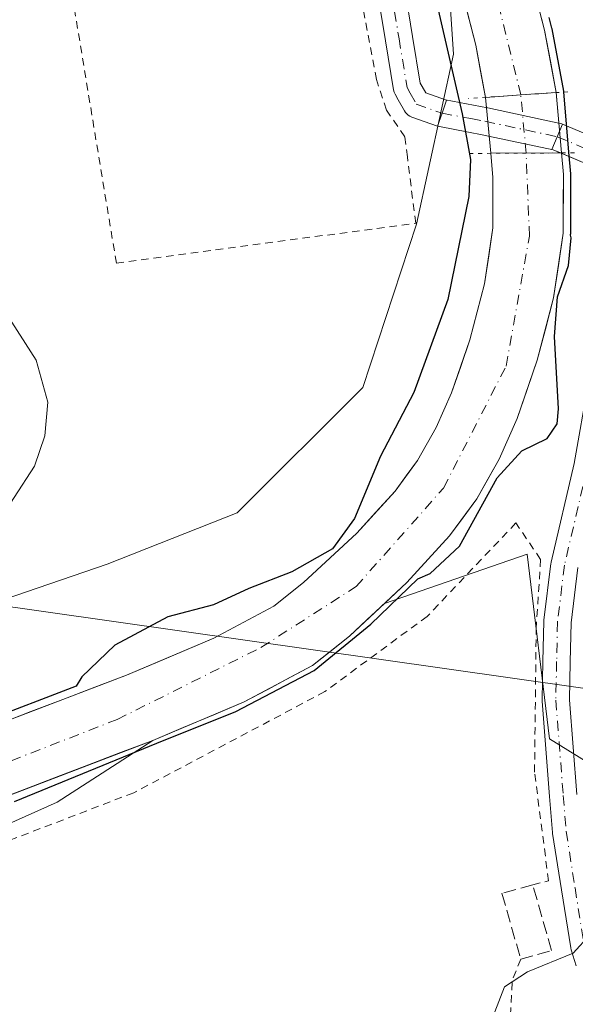
# Model space of a CAD drawing. Units: metres. Extents: x 603338 to 606762, y 4775484 to 4777850.
# Drawn here: x 603587 to 603660, y 4776096 to 4776225 of the extents above; entities that cross this region are included whole.
import ezdxf

# ---------------------------------------------------------------- set-up
doc = ezdxf.new("R2010")
doc.units = ezdxf.units.M
doc.header["$MEASUREMENT"] = 0
for name, pattern in [('DGN Style 2', [1.6480167562047852, 0.988810053722871, -0.6592067024819142]), ('DGN Style 3', [2.307223458686699, 1.648016756204785, -0.6592067024819142]), ('DGN Style 4', [2.6384748266838614, 1.318413404963828, -0.6592067024819142, 0.001648016756204785, -0.6592067024819142]), ('DGN Style 5', [1.1536117293433497, 0.4944050268614355, -0.6592067024819142])]:
    doc.linetypes.add(name, pattern=pattern)
for name, color, linetype, lineweight in [('Alambrada', 7, 'DGN Style 2', 0), ('Arbolado forestal CxS', 92, 'Continuous', 0), ('Corriente natural Cxs', 4, 'Continuous', 13), ('Corriente natural eje', 4, 'DGN Style 4', 0), ('Corriente natural eje oculto', 9, 'DGN Style 4', 0), ('Corriente natural oculto Cxs', 9, 'Continuous', 13), ('Curva de nivel maestra', 30, 'Continuous', 30), ('Curva de nivel normal', 30, 'Continuous', 0), ('Muro lineal', 1, 'DGN Style 3', 13), ('Pista pavimentada Cxs', 135, 'Continuous', 0), ('Pista pavimentada eje', 135, 'DGN Style 4', 0), ('Prado CxS', 92, 'Continuous', 0), ('Puente lineal', 2, 'DGN Style 5', 0), ('Suelo desnudo CxS', 253, 'Continuous', 0), ('Tendido', 6, 'Continuous', 0)]:
    doc.layers.add(name, color=color, linetype=linetype, lineweight=lineweight)

msp = doc.modelspace()

# ---------------------------------------------------------------- linework, layer by layer
at = {"layer": 'Alambrada', "color": 7, "linetype": 'DGN Style 2', "lineweight": 0, "extrusion": (-0.5104212033441776, 0.2078478879208848, 0.83442761858864), "elevation": 684735.6196690176, "flags": 128}
msp.add_lwpolyline([(-4651079.367255423, -1036407.190791019), (-4651076.392438727, -1036407.175367811), (-4651066.203095768, -1036402.875740594)], dxfattribs=at)
at = {"layer": 'Alambrada', "color": 7, "linetype": 'DGN Style 2', "lineweight": 0}
for points in [[(603599.7500999998, 4776193.100099999, 179.8168000000005), (603639.1501000002, 4776198.3301, 186.9545000000071), (603638.0601000005, 4776207.0701, 188.8209000000061), (603637.7301000003, 4776209.720100001, 184.5155999999988), (603635.2901, 4776213.2401, 179.1033000000025), (603633.9801000003, 4776217.2501, 178.4970999999932), (603630.9901000002, 4776233.1801, 182.1166999999987), (603625.8901000004, 4776253.420100001, 182.0121999999974), (603620.4600999998, 4776274.470100001, 179.1704999999929), (603617.3601000002, 4776282.8201, 178.9961999999941), (603614.5900999998, 4776287.470100001, 179.8435999999929), (603612.1601, 4776290.6601, 179.5645999999979), (603608.1101000002, 4776293.380100001, 180.5276000000013), (603605.4501, 4776294.2301, 180.8831000000064), (603591.6801000005, 4776255.780099999, 181.6349000000046), (603590.7301000003, 4776247.700099999, 182.9888000000064), (603599.7500999998, 4776193.100099999, 179.8168000000005)], [(603654.5601000005, 4776111.2601, 179.5494000000035), (603656.6401000004, 4776111.7601, 179.6282999999967), (603654.8000999996, 4776126.0701, 178.9236999999994), (603655.0100999996, 4776144.890100001, 181.4122000000061), (603655.6001000004, 4776154.0701, 182.0402999999933), (603652.3501000004, 4776158.880100001, 185.4226000000053), (603640.6700999998, 4776146.5801, 183.6698999999935), (603627.2100999998, 4776136.6801, 181.1064999999944), (603602.0301000001, 4776123.350099999, 184.6334999999963), (603560.6201, 4776107.5001, 180.3335999999981), (603526.4101, 4776096.5101, 182.0864000000001), (603505.3901000004, 4776084.6501, 182.2161999999953), (603491.1501000002, 4776072.0101, 182.2079999999987), (603468.6201, 4776046.770099999, 183.4793999999965), (603447.3701, 4776019.300100001, 182.1609000000026), (603431.3000999996, 4775990.090100001, 196.7859000000026)]]:
    msp.add_polyline3d(points, dxfattribs=at)
at = {"layer": 'Arbolado forestal CxS', "color": 92, "linetype": 'Continuous', "lineweight": 0}
for points in [[(603618.4376999997, 4776320.119700001, 177.6967000000004), (603618.8409000002, 4776317.831300001, 177.2275999999983), (603624.6732999999, 4776279.9005, 175.7877000000008), (603637.3119000001, 4776254.6129, 173.7066999999952), (603643.1453, 4776235.160300001, 173.4772999999986), (603644.1168999998, 4776220.5713, 174.3997999999992), (603639.2553000003, 4776198.202500001, 178.0092000000004), (603632.1821, 4776176.7093, 178.8010999999969), (603615.6347000003, 4776160.224500001, 178.4774999999936), (603598.5563000003, 4776153.466700001, 179.5020999999979), (603566.6327000001, 4776142.5077, 180.0007999999943), (603558.5629000004, 4776140.172700001, 180.0323000000062), (603553.0308999997, 4776149.396500001, 180.6135000000068), (603552.7302999999, 4776149.8979, 180.6394), (603547.1464999998, 4776149.4451, 182.8693999999959)], [(603726.7515000004, 4776075.008500001, 204.2010000000009), (603710.2238999996, 4776074.035900001, 200.6613999999972), (603707.3076999999, 4776093.487700001, 198.8364000000001), (603681.0586999999, 4776104.186899999, 185.6242000000057), (603680.0867, 4776120.7205, 185.3684999999969), (603669.3931, 4776122.6657, 182.2005000000063), (603656.7543000003, 4776130.4465, 178.4940000000061), (603653.8375000004, 4776154.760700001, 176.6429999999964), (603635.0379999997, 4776148.277000001, 174.1570999999967), (603637.9801000003, 4776151.020099999, 173.8469999999943), (603643.6001000004, 4776157.170100001, 173.4845999999961), (603647.1898999996, 4776162.050100001, 173.3801999999996), (603650.1501000002, 4776167.270099999, 173.3087999999989), (603652.5100999996, 4776172.610099999, 173.1106), (603655.1601, 4776180.3101, 173.1373000000021), (603657.3098999998, 4776188.5001, 172.909799999994), (603658.5601000005, 4776197.050100001, 173.3932999999961), (603658.5900999998, 4776204.7601, 174.4875000000029), (603658.3300999999, 4776207.590100001, 175.4527999999991), (603657.6501000002, 4776215.5405, 174.0733999999939), (603656.1201, 4776223.7601, 173.2707999999984), (603636.0500999996, 4776301.690099999, 172.2945999999938)], [(603636.0500999996, 4776301.690099999, 172.2945999999938), (603656.1201, 4776223.7601, 173.2707999999984), (603657.6501000002, 4776215.5405, 174.0733999999939), (603658.3300999999, 4776207.590100001, 175.4527999999991), (603658.5900999998, 4776204.7601, 174.4875000000029), (603658.5601000005, 4776197.050100001, 173.3932999999961), (603657.3098999998, 4776188.5001, 172.909799999994), (603655.1601, 4776180.3101, 173.1373000000021), (603652.5100999996, 4776172.610099999, 173.1106), (603650.1501000002, 4776167.270099999, 173.3087999999989), (603647.1898999996, 4776162.050100001, 173.3801999999996), (603643.6001000004, 4776157.170100001, 173.4845999999961), (603637.9801000003, 4776151.020099999, 173.8469999999943), (603635.0379999997, 4776148.277000001, 174.1570999999967)], [(603626.9901000002, 4776299.7599, 172.1291999999958), (603647.0701000001, 4776221.7601, 172.9070000000065), (603648.3400999998, 4776214.910300001, 174.3307000000059), (603649.0399000002, 4776207.540300001, 175.3643000000011), (603649.3201000001, 4776204.369899999, 174.4642000000022), (603649.3000999996, 4776197.7401, 173.5822999999946), (603648.2200999996, 4776190.360099999, 173.8800000000047), (603646.2801000001, 4776183.0001, 174.5519000000058), (603643.8800999997, 4776175.989900001, 174.6809999999969), (603641.8701, 4776171.440099999, 174.5834000000032), (603639.4101, 4776167.110099999, 174.5733000000037), (603636.4301000005, 4776163.0601, 174.1505000000034), (603631.3901000004, 4776157.540100001, 173.8582000000024), (603624.3901000004, 4776151.020099999, 173.9682999999932), (603620.4901000002, 4776147.9101, 174.0584999999992), (603612.5900999998, 4776143.710100001, 174.3035999999993), (603601.1001000004, 4776138.860099999, 174.692200000005), (603567.5201000003, 4776126.030300001, 174.8840999999957)], [(603626.9901000002, 4776299.7599, 172.1291999999958), (603647.0701000001, 4776221.7601, 172.9070000000065), (603648.3400999998, 4776214.910300001, 174.3307000000059), (603649.0399000002, 4776207.540300001, 175.3643000000011), (603649.3201000001, 4776204.369899999, 174.4642000000022), (603649.3000999996, 4776197.7401, 173.5822999999946), (603648.2200999996, 4776190.360099999, 173.8800000000047), (603646.2801000001, 4776183.0001, 174.5519000000058), (603643.8800999997, 4776175.989900001, 174.6809999999969), (603641.8701, 4776171.440099999, 174.5834000000032), (603639.4101, 4776167.110099999, 174.5733000000037), (603636.4301000005, 4776163.0601, 174.1505000000034), (603631.3901000004, 4776157.540100001, 173.8582000000024), (603624.3901000004, 4776151.020099999, 173.9682999999932), (603620.4901000002, 4776147.9101, 174.0584999999992), (603612.5900999998, 4776143.710100001, 174.3035999999993), (603601.1001000004, 4776138.860099999, 174.692200000005), (603567.5201000003, 4776126.030300001, 174.8840999999957)], [(603566.6327000001, 4776142.5077, 180.0007999999943), (603598.5563000003, 4776153.466700001, 179.5020999999979), (603615.6347000003, 4776160.224500001, 178.4774999999936), (603632.1821, 4776176.7093, 178.8010999999969), (603639.2553000003, 4776198.202500001, 178.0092000000004), (603644.1168999998, 4776220.5713, 174.3997999999992), (603643.1453, 4776235.160300001, 173.4772999999986)], [(603710.2238999996, 4776074.035900001, 200.6613999999972), (603707.3076999999, 4776093.487700001, 198.8364000000001), (603681.0586999999, 4776104.186899999, 185.6242000000057), (603680.0867, 4776120.7205, 185.3684999999969), (603669.3931, 4776122.6657, 182.2005000000063), (603656.7543000003, 4776130.4465, 178.4940000000061), (603653.8375000004, 4776154.760700001, 176.6429999999964), (603635.0379999997, 4776148.277000001, 174.1570999999967)], [(603604.5495999996, 4776130.2599, 174.4930000000022), (603570.6601, 4776117.3101, 174.5310000000027), (603543.2001, 4776108.040100001, 174.8996000000043), (603532.3800999997, 4776104.140100001, 175.2262999999948), (603526.0500999996, 4776101.370100001, 175.6346999999951), (603517.6201, 4776097.0701, 175.3337000000029), (603510.4001000002, 4776092.840100001, 175.3766999999934), (603504.7701000003, 4776088.979900001, 175.2569999999978), (603498.4301000005, 4776083.9001, 175.3555999999953), (603489.4801000003, 4776075.880100001, 175.6425000000017), (603482.3501000004, 4776068.840100001, 175.2409000000043), (603474.0601000005, 4776060.030300001, 176.0301000000036), (603464.1501000002, 4776048.4001, 175.766300000003), (603450.8701, 4776030.4301, 175.7909000000072), (603444.3601000002, 4776022.1801, 176.3432999999932), (603430.3101000005, 4776007.030300001, 176.526199999993), (603414.0900999998, 4775991.050100001, 176.6245999999956), (603389.0800999999, 4775967.4299, 176.7578000000067), (603377.5301000001, 4775957.270099999, 176.6974999999948), (603372.7198999999, 4775953.530300001, 177.0907000000007), (603369.1501000002, 4775951.470100001, 177.3766000000032), (603365.7600999996, 4775950.370100001, 177.4517999999953), (603365.7578999996, 4775950.3694, 177.4519)], [(603604.5495999996, 4776130.2599, 174.4930000000022), (603591.9605, 4776122.126900001, 175.1258999999991), (603556.9222999997, 4776106.474500001, 176.823000000004), (603525.5078999996, 4776097.379100001, 176.9581000000035), (603507.0371000003, 4776083.7621, 177.2087999999931), (603460.5154999997, 4776038.836300001, 176.5302999999985), (603415.6776999999, 4775986.147500001, 178.1601999999984), (603388.9436999997, 4775955.5427, 180.4265000000014)], [(603430.3101000005, 4776007.030300001, 176.526199999993), (603444.3601000002, 4776022.1801, 176.3432999999932), (603450.8701, 4776030.4301, 175.7909000000072), (603464.1501000002, 4776048.4001, 175.766300000003), (603474.0601000005, 4776060.030300001, 176.0301000000036), (603482.3501000004, 4776068.840100001, 175.2409000000043), (603489.4801000003, 4776075.880100001, 175.6425000000017), (603498.4301000005, 4776083.9001, 175.3555999999953), (603504.7701000003, 4776088.979900001, 175.2569999999978), (603510.4001000002, 4776092.840100001, 175.3766999999934), (603517.6201, 4776097.0701, 175.3337000000029), (603526.0500999996, 4776101.370100001, 175.6346999999951), (603532.3800999997, 4776104.140100001, 175.2262999999948), (603543.2001, 4776108.040100001, 174.8996000000043), (603570.6601, 4776117.3101, 174.5310000000027), (603604.5495999996, 4776130.2599, 174.4930000000022), (603591.9605, 4776122.126900001, 175.1258999999991), (603556.9222999997, 4776106.474500001, 176.823000000004), (603525.5078999996, 4776097.379100001, 176.9581000000035), (603507.0371000003, 4776083.7621, 177.2087999999931), (603460.5154999997, 4776038.836300001, 176.5302999999985), (603415.6776999999, 4775986.147500001, 178.1601999999984)]]:
    msp.add_polyline3d(points, dxfattribs=at)
at = {"layer": 'Corriente natural Cxs', "color": 4, "linetype": 'Continuous', "lineweight": 13, "extrusion": (-0.06752625189468832, 0.9977174335044612, 0.0003580311805674398), "elevation": 4724550.834716678, "flags": 128}
msp.add_lwpolyline([(-924790.4230326293, -1517.205910247019), (-924795.0841023559, -1518.480810328735), (-924799.7543375776, -1517.463210263522)], dxfattribs=at)
at = {"layer": 'Corriente natural Cxs', "color": 4, "linetype": 'Continuous', "lineweight": 13, "extrusion": (-0.005473180355036004, 0.9999144754493624, 0.01187796630857682), "elevation": 4772497.260201094, "flags": 128}
msp.add_lwpolyline([(-629792.1770693043, -56516.09582238559), (-629792.1668694566, -56516.10052271718), (-629782.8867358889, -56516.18432862931)], dxfattribs=at)
at = {"layer": 'Corriente natural Cxs', "color": 4, "linetype": 'Continuous', "lineweight": 13}
for points in [[(603636.0500999996, 4776301.690099999, 172.2945999999938), (603656.1201, 4776223.7601, 173.2707999999984), (603657.6501000002, 4776215.5405, 174.0733999999939), (603652.9905000003, 4776215.225500001, 173.0558000000019), (603648.3400999998, 4776214.910300001, 174.3307000000059), (603647.0701000001, 4776221.7601, 172.9070000000065), (603626.9901000002, 4776299.7599, 172.1291999999958)], [(603636.0500999996, 4776301.690099999, 172.2945999999938), (603656.1201, 4776223.7601, 173.2707999999984), (603657.6501000002, 4776215.5405, 174.0733999999939)], [(603648.3400999998, 4776214.910300001, 174.3307000000059), (603647.0701000001, 4776221.7601, 172.9070000000065), (603626.9901000002, 4776299.7599, 172.1291999999958)], [(603567.5201000003, 4776126.030300001, 174.8840999999957), (603601.1001000004, 4776138.860099999, 174.692200000005), (603612.5900999998, 4776143.710100001, 174.3035999999993), (603620.4901000002, 4776147.9101, 174.0584999999992), (603624.3901000004, 4776151.020099999, 173.9682999999932), (603631.3901000004, 4776157.540100001, 173.8582000000024), (603636.4301000005, 4776163.0601, 174.1505000000034), (603639.4101, 4776167.110099999, 174.5733000000037), (603641.8701, 4776171.440099999, 174.5834000000032), (603643.8800999997, 4776175.989900001, 174.6809999999969), (603646.2801000001, 4776183.0001, 174.5519000000058), (603648.2200999996, 4776190.360099999, 173.8800000000047), (603649.3000999996, 4776197.7401, 173.5822999999946), (603649.3201000001, 4776204.369899999, 174.4642000000022), (603649.0399000002, 4776207.540300001, 175.3643000000011), (603658.3198999995, 4776207.590100001, 175.4480999999942), (603658.3300999999, 4776207.590100001, 175.4527999999991), (603658.5900999998, 4776204.7601, 174.4875000000029), (603658.5601000005, 4776197.050100001, 173.3932999999961), (603657.3098999998, 4776188.5001, 172.909799999994), (603655.1601, 4776180.3101, 173.1373000000021), (603652.5100999996, 4776172.610099999, 173.1106), (603650.1501000002, 4776167.270099999, 173.3087999999989), (603647.1898999996, 4776162.050100001, 173.3801999999996), (603643.6001000004, 4776157.170100001, 173.4845999999961), (603637.9801000003, 4776151.020099999, 173.8469999999943), (603630.4401000004, 4776143.9901, 174.6515000000072), (603625.5900999998, 4776140.1303, 174.9380999999994), (603616.5800999999, 4776135.3301, 174.7109000000055), (603604.5500999996, 4776130.2601, 174.4930000000022), (603570.6601, 4776117.3101, 174.5310000000027)], [(603567.5201000003, 4776126.030300001, 174.8840999999957), (603601.1001000004, 4776138.860099999, 174.692200000005), (603612.5900999998, 4776143.710100001, 174.3035999999993), (603620.4901000002, 4776147.9101, 174.0584999999992), (603624.3901000004, 4776151.020099999, 173.9682999999932), (603631.3901000004, 4776157.540100001, 173.8582000000024), (603636.4301000005, 4776163.0601, 174.1505000000034), (603639.4101, 4776167.110099999, 174.5733000000037), (603641.8701, 4776171.440099999, 174.5834000000032), (603643.8800999997, 4776175.989900001, 174.6809999999969), (603646.2801000001, 4776183.0001, 174.5519000000058), (603648.2200999996, 4776190.360099999, 173.8800000000047), (603649.3000999996, 4776197.7401, 173.5822999999946), (603649.3201000001, 4776204.369899999, 174.4642000000022), (603649.0399000002, 4776207.540300001, 175.3643000000011)], [(603658.3300999999, 4776207.590100001, 175.4527999999991), (603658.5900999998, 4776204.7601, 174.4875000000029), (603658.5601000005, 4776197.050100001, 173.3932999999961), (603657.3098999998, 4776188.5001, 172.909799999994), (603655.1601, 4776180.3101, 173.1373000000021), (603652.5100999996, 4776172.610099999, 173.1106), (603650.1501000002, 4776167.270099999, 173.3087999999989), (603647.1898999996, 4776162.050100001, 173.3801999999996), (603643.6001000004, 4776157.170100001, 173.4845999999961), (603637.9801000003, 4776151.020099999, 173.8469999999943), (603630.4401000004, 4776143.9901, 174.6515000000072), (603625.5900999998, 4776140.1303, 174.9380999999994), (603616.5800999999, 4776135.3301, 174.7109000000055), (603604.5500999996, 4776130.2601, 174.4930000000022), (603570.6601, 4776117.3101, 174.5310000000027)]]:
    msp.add_polyline3d(points, dxfattribs=at)
at = {"layer": 'Corriente natural eje', "color": 4, "linetype": 'DGN Style 4', "lineweight": 0}
for points in [[(603652.9905000003, 4776215.225500001, 173.0558000000019), (603645.4801000003, 4776245.700099999, 172.9401999999973), (603634.5900999998, 4776284.8301, 172.3497000000061), (603629.6601, 4776307.0601, 171.3261000000057), (603629.0401, 4776323.3301, 171.3910999999935), (603631.3000999996, 4776329.505100001, 171.5099000000046)], [(603365.6837999999, 4775955.252800001, 177.0443999999989), (603377.4600999998, 4775963.780099999, 177.0258000000031), (603398.2200999996, 4775982.720100001, 176.5611000000063), (603426.5800999999, 4776009.890100001, 176.4560000000056), (603451.8601000002, 4776038.5001, 175.579700000002), (603466.4600999998, 4776058.2601, 175.6410000000033), (603479.7301000003, 4776072.7601, 175.2241000000067), (603493.0900999998, 4776085.9301, 175.2790999999997), (603507.0701000001, 4776097.050100001, 174.1971999999951), (603522.6901000004, 4776104.460100001, 175.0112999999983), (603547.1501000002, 4776113.7301, 174.7497000000003), (603575.7200999996, 4776123.610099999, 174.2985999999946), (603599.8701, 4776133.0101, 173.6968999999954), (603618.7801000001, 4776142.4801, 173.7695999999996), (603631.3201000001, 4776150.5101, 173.7783999999956), (603642.8300999999, 4776163.4801, 173.7149000000063), (603651.0500999996, 4776179.540100001, 173.3779000000068), (603654.1300999997, 4776196.630100001, 173.071100000001), (603653.6902999999, 4776207.565099999, 174.8349000000017)]]:
    msp.add_polyline3d(points, dxfattribs=at)
at = {"layer": 'Corriente natural eje oculto', "color": 9, "linetype": 'DGN Style 4', "lineweight": 0, "extrusion": (-0.02049965186934037, 0.224400590592708, 0.9742813449999338), "elevation": 1059579.446282532, "flags": 128}
msp.add_lwpolyline([(-1035661.749244288, -4580529.734808668), (-1035661.749244288, -4580537.630164584)], dxfattribs=at)
at = {"layer": 'Corriente natural oculto Cxs', "color": 9, "linetype": 'Continuous', "lineweight": 13, "extrusion": (-0.06752625189468832, 0.9977174335044612, 0.0003580311805674398), "elevation": 4724550.834716678, "flags": 128}
msp.add_lwpolyline([(-924790.4230326293, -1517.205910247019), (-924795.0841023559, -1518.480810328735), (-924799.7543375776, -1517.463210263522)], dxfattribs=at)
at = {"layer": 'Corriente natural oculto Cxs', "color": 9, "linetype": 'Continuous', "lineweight": 13, "extrusion": (-0.01307077562252362, 0.1376559249248177, 0.9903938616316837), "elevation": 649756.7851638697, "flags": 128}
msp.add_lwpolyline([(-1052428.245514346, -4652608.039618266), (-1052428.245514346, -4652615.514573048)], dxfattribs=at)
at = {"layer": 'Corriente natural oculto Cxs', "color": 9, "linetype": 'Continuous', "lineweight": 13, "extrusion": (-0.01451648796432926, 0.16972336170612, 0.9853848243546046), "elevation": 802043.8980411045, "flags": 128}
msp.add_lwpolyline([(-1008486.704267146, -4638568.48942332), (-1008486.704267146, -4638560.391645567)], dxfattribs=at)
at = {"layer": 'Corriente natural oculto Cxs', "color": 9, "linetype": 'Continuous', "lineweight": 13, "extrusion": (-0.005473180355036004, 0.9999144754493624, 0.01187796630857682), "elevation": 4772497.260201094, "flags": 128}
msp.add_lwpolyline([(-629792.1770693043, -56516.09582238559), (-629792.1668694566, -56516.10052271718), (-629782.8867358889, -56516.18432862931)], dxfattribs=at)
at = {"layer": 'Corriente natural oculto Cxs', "color": 9, "linetype": 'Continuous', "lineweight": 13}
msp.add_polyline3d([(603658.3300999999, 4776207.590100001, 175.4527999999991), (603658.3198999995, 4776207.590100001, 175.4480999999942), (603649.0399000002, 4776207.540300001, 175.3643000000011), (603648.3400999998, 4776214.910300001, 174.3307000000059), (603652.9905000003, 4776215.225500001, 173.0558000000019), (603657.6501000002, 4776215.5405, 174.0733999999939)], close=True, dxfattribs=at)
at = {"layer": 'Curva de nivel maestra', "color": 30, "linetype": 'Continuous', "lineweight": 30, "elevation": 175, "flags": 128}
for points in [[(603640.9299999997, 4776231.620100001), (603645.2599999999, 4776212.7501), (603646.3499999996, 4776206.7401), (603646.1699999999, 4776201.870100001), (603643.3799999999, 4776188.300100001), (603638.9199999999, 4776176.040100001), (603634.5300000003, 4776167.6501), (603631.1100000005, 4776159.470100001), (603628.1900000004, 4776155.450099999), (603622.8600000005, 4776152.440099999), (603617.1900000004, 4776150.2601), (603612.5300000003, 4776148.100099999), (603606.5300000003, 4776146.5001), (603599.5300000003, 4776142.8101), (603595.1900000004, 4776138.630100001), (603594.4630000005, 4776137.3948), (603582.0779999997, 4776132.662799999)], [(603586.3558, 4776122.195400001), (603605.0751, 4776129.8683), (603615.4600000001, 4776134.035499999), (603625.7786999998, 4776139.4595), (603633.2532000003, 4776145.5449), (603639.4369000001, 4776151.528700001), (603641.04, 4776152.2301), (603644.9100000003, 4776155.8101), (603649.8600000005, 4776164.800100001), (603653.1399999997, 4776168.390100001), (603656.4600000001, 4776169.9901), (603657.7599999999, 4776171.920100001), (603657.9699999997, 4776173.920100001), (603657.4400000004, 4776183.4101), (603657.7999999998, 4776188.6601), (603659.2699999996, 4776192.7501), (603659.6299999999, 4776196.4001), (603659.5305000005, 4776196.775900001), (603659.5494999997, 4776196.905400001), (603659.556, 4776196.9605), (603659.5599999996, 4776197.046200001), (603659.5899999999, 4776204.758199999), (603659.5859000003, 4776204.8507), (603659.3261000002, 4776207.678500001), (603658.6462000003, 4776215.627499999), (603658.6335000005, 4776215.720899999), (603657.1031, 4776223.9431), (603657.0883999999, 4776224.009500001), (603656.7197000004, 4776225.441099999)]]:
    msp.add_lwpolyline(points, dxfattribs=at)
at = {"layer": 'Curva de nivel normal', "color": 30, "linetype": 'Continuous', "lineweight": 0, "elevation": 180, "flags": 128}
for points in [[(603722.2400000002, 4776184.91), (603718.5700000003, 4776188.08), (603713.0999999996, 4776191.359999999), (603703.2000000002, 4776198.99), (603694.2699999996, 4776204.640000001), (603687.8300000001, 4776207.32), (603679.1799999997, 4776209.369999999), (603674.4800000006, 4776209.619999999), (603672.54, 4776207.199999999), (603670.7800000003, 4776198.92), (603667.9400000004, 4776188.359999999), (603665.9000000004, 4776174.430000001), (603662.7100000001, 4776158.26), (603661.5899999999, 4776136.810000001), (603662.2000000002, 4776128.66), (603661.7599999999, 4776121.939999999), (603662.3899999997, 4776107.560000001), (603662.0999999996, 4776104.720000001), (603659.9000000004, 4776102.24), (603653.8600000005, 4776099.789999999), (603650.8600000005, 4776097.83), (603649.5499999998, 4776094.539999999)], [(603583.5800000001, 4776158.119999999), (603588.9699999997, 4776166.369999999), (603590.3300000001, 4776170.359999999), (603590.7199999997, 4776174.789999999), (603589.2100000001, 4776180.289999999), (603585.2999999998, 4776186.42)]]:
    msp.add_lwpolyline(points, dxfattribs=at)
at = {"layer": 'Muro lineal', "color": 1, "linetype": 'DGN Style 3', "lineweight": 13}
msp.add_polyline3d([(603654.5601000005, 4776111.2601, 179.5494000000035), (603650.5100999996, 4776110.120100001, 179.2070999999996), (603652.9801000003, 4776101.450099999, 180.125), (603657.0301000001, 4776102.590100001, 180.168399999995), (603654.5601000005, 4776111.2601, 179.5494000000035)], dxfattribs=at)
at = {"layer": 'Pista pavimentada Cxs', "color": 135, "linetype": 'Continuous', "lineweight": 0, "extrusion": (-0.3339212437900958, 0.1412650548729229, 0.9319553568800524), "elevation": 473313.7140721519, "flags": 128}
msp.add_lwpolyline([(-4633971.039595373, -1216079.249666338), (-4633971.039595373, -1216080.373853604)], dxfattribs=at)
at = {"layer": 'Pista pavimentada Cxs', "color": 135, "linetype": 'Continuous', "lineweight": 0}
for points in [[(603608.2265999997, 4776309.8421, 193.2079999999987), (603609.4193000002, 4776307.4224, 186.6267999999982), (603614.9477000004, 4776297.5737, 179.5654000000068), (603614.9836999997, 4776297.506300001, 179.5528999999951), (603621.0831000004, 4776285.4659, 184.8451000000059), (603621.1688999999, 4776285.267899999, 184.854600000006), (603621.1863000002, 4776285.2181, 184.8506000000052), (603626.3721000003, 4776269.5547, 182.1437000000005), (603626.3958999999, 4776269.4769, 182.0869999999995), (603637.4285000004, 4776230.298900001, 185.5167999999976), (603637.4419, 4776230.2481, 185.4340999999986), (603637.6763000004, 4776229.3123, 183.7780000000057), (603637.7045, 4776229.1779, 183.5426000000007), (603638.7361000003, 4776222.9235, 179.7850999999937), (603639.7496999997, 4776216.7939, 181.4159000000072), (603640.0033, 4776216.3397, 181.766300000003), (603640.4779000003, 4776215.482100001, 182.3417000000045), (603643.0872999998, 4776214.568700001, 184.5432000000001)], [(603642.0253, 4776211.126300001, 185.5240999999951), (603638.6299000002, 4776212.314900001, 180.7324999999983), (603638.3951000003, 4776212.418299999, 180.3475999999937), (603638.1771, 4776212.553900001, 180.0017999999982), (603637.9808999998, 4776212.7191, 179.7884000000049), (603637.8101000005, 4776212.910499999, 179.5840999999928), (603637.6683, 4776213.124500001, 179.3934000000008), (603636.8569, 4776214.590500001, 178.8178999999946), (603636.4537000004, 4776215.3123, 178.6486000000004), (603636.3337000003, 4776215.5745, 178.5917000000045), (603636.2509000005, 4776215.8871, 178.523199999996), (603635.1841000002, 4776222.3369, 177.9315000000061), (603634.1661, 4776228.509500001, 180.6671999999962), (603633.9561000001, 4776229.348099999, 181.4858999999997), (603622.9417000003, 4776268.4619, 178.313599999994), (603617.8108999999, 4776283.958900001, 179.6931000000041), (603611.7896999996, 4776295.845100001, 179.8616000000038), (603606.6410999997, 4776305.017300001, 187.6065999999992)], [(603637.7045, 4776229.1779, 183.5426000000007), (603638.7361000003, 4776222.9235, 179.7850999999937), (603639.7496999997, 4776216.7939, 181.4159000000072), (603640.0033, 4776216.3397, 181.766300000003), (603640.4779000003, 4776215.482100001, 182.3417000000045), (603643.0872999998, 4776214.568700001, 184.5432000000001), (603643.2149, 4776214.5241, 184.5114000000031), (603642.6201, 4776212.825099999, 183.9297999999981), (603642.0253, 4776211.126300001, 185.5240999999951), (603638.6299000002, 4776212.314900001, 180.7324999999983), (603638.3951000003, 4776212.418299999, 180.3475999999937), (603638.1771, 4776212.553900001, 180.0017999999982), (603637.9808999998, 4776212.7191, 179.7884000000049), (603637.8101000005, 4776212.910499999, 179.5840999999928), (603637.6683, 4776213.124500001, 179.3934000000008), (603636.8569, 4776214.590500001, 178.8178999999946), (603636.4537000004, 4776215.3123, 178.6486000000004), (603636.3337000003, 4776215.5745, 178.5917000000045), (603636.2509000005, 4776215.8871, 178.523199999996), (603635.1841000002, 4776222.3369, 177.9315000000061), (603634.1661, 4776228.509500001, 180.6671999999962)], [(603642.0253, 4776211.126300001, 185.5240999999951), (603642.6201, 4776212.825099999, 183.9297999999981), (603643.2149, 4776214.5241, 184.5114000000031), (603643.0872999998, 4776214.568700001, 184.5432000000001)], [(603642.0253, 4776211.126300001, 185.5240999999951), (603642.6201, 4776212.825099999, 183.9297999999981), (603643.2149, 4776214.5241, 184.5114000000031), (603643.0872999998, 4776214.568700001, 184.5432000000001)], [(603643.0872999998, 4776214.568700001, 184.5432000000001), (603646.7651000004, 4776213.8737, 183.4903999999951), (603648.6042999999, 4776213.524499999, 183.7379999999976), (603648.6445000004, 4776213.5165, 183.7581999999966), (603658.1653000005, 4776211.4825, 190.5875999999989), (603658.4049000005, 4776211.413699999, 190.4992999999959), (603658.4905000003, 4776211.379899999, 190.4670999999944)], [(603657.2456999999, 4776207.9977, 189.2875000000058), (603647.9124999996, 4776209.9915, 183.5581999999995), (603646.0950999996, 4776210.3367, 184.3680000000022), (603642.2858999996, 4776211.056500001, 185.8407000000007), (603642.1234999998, 4776211.101100001, 185.6420000000071), (603642.0253, 4776211.126300001, 185.5240999999951)], [(603662.3274999997, 4776205.8477, 190.6486000000004), (603657.2456999999, 4776207.9977, 189.2875000000058), (603657.0878999997, 4776208.064400001, 189.0681999999942), (603657.7893000003, 4776209.722200001, 190.2087999999931), (603658.4905000003, 4776211.379899999, 190.4670999999944), (603663.9939000001, 4776209.0515, 188.2878000000055)], [(603658.4905000003, 4776211.379899999, 190.4670999999944), (603657.7893000003, 4776209.722200001, 190.2087999999931), (603657.0878999997, 4776208.064400001, 189.0681999999942), (603657.2456999999, 4776207.9977, 189.2875000000058)], [(603658.4905000003, 4776211.379899999, 190.4670999999944), (603657.7893000003, 4776209.722200001, 190.2087999999931), (603657.0878999997, 4776208.064400001, 189.0681999999942), (603657.2456999999, 4776207.9977, 189.2875000000058)], [(603658.4905000003, 4776211.379899999, 190.4670999999944), (603663.9939000001, 4776209.0515, 188.2878000000055)], [(603660.2890999997, 4776100.5767, 180.5117999999929), (603659.6189000001, 4776102.697699999, 180.3582000000024), (603659.5598999998, 4776102.9429, 180.3427999999985), (603658.3523000004, 4776110.5637, 179.8834000000061), (603657.1772999996, 4776117.994100001, 179.1886999999988), (603657.1606999999, 4776118.132900001, 179.1855999999971), (603656.7856999999, 4776122.8639, 179.1266999999934), (603655.8054999998, 4776135.4101, 179.8491999999969), (603655.8000999996, 4776135.5503, 179.9005000000034), (603655.8004999999, 4776135.589299999, 179.9155000000028), (603655.9105000002, 4776140.6635, 181.5622000000003), (603656.0204999996, 4776145.887900001, 182.9967000000033), (603656.0334999999, 4776146.069900001, 183.0599999999977), (603656.9534999998, 4776153.549900001, 182.6713000000018), (603656.9675000003, 4776153.642700001, 182.6895999999979), (603656.9868999999, 4776153.7379, 182.710699999996), (603660.0056999996, 4776166.715100001, 187.6189000000013), (603661.8822999997, 4776177.3961, 186.2896999999939), (603663.2790999999, 4776185.3693, 184.9079000000056), (603664.4493000006, 4776198.9297, 187.6147000000055), (603663.9937000005, 4776204.398700001, 189.5874999999942), (603662.3274999997, 4776205.8477, 190.6486000000004), (603658.2106, 4776207.589500001, 189.6950999999972)], [(603660.2890999997, 4776100.5767, 180.5117999999929), (603659.6189000001, 4776102.697699999, 180.3582000000024), (603659.5598999998, 4776102.9429, 180.3427999999985), (603658.3523000004, 4776110.5637, 179.8834000000061), (603657.1772999996, 4776117.994100001, 179.1886999999988), (603657.1606999999, 4776118.132900001, 179.1855999999971), (603656.7856999999, 4776122.8639, 179.1266999999934), (603655.8054999998, 4776135.4101, 179.8491999999969), (603655.8000999996, 4776135.5503, 179.9005000000034), (603655.8004999999, 4776135.589299999, 179.9155000000028), (603655.9105000002, 4776140.6635, 181.5622000000003), (603656.0204999996, 4776145.887900001, 182.9967000000033), (603656.0334999999, 4776146.069900001, 183.0599999999977), (603656.9534999998, 4776153.549900001, 182.6713000000018), (603656.9675000003, 4776153.642700001, 182.6895999999979), (603656.9868999999, 4776153.7379, 182.710699999996), (603660.0056999996, 4776166.715100001, 187.6189000000013), (603661.8822999997, 4776177.3961, 186.2896999999939)], [(603660.5148999998, 4776153.015500001, 186.8494000000064), (603659.6179000001, 4776145.720899999, 186.8125), (603659.5097000003, 4776140.5867, 184.453800000003), (603659.4017000003, 4776135.6009, 181.6016999999993), (603660.3744999999, 4776123.146500001, 180.127800000002)], [(603660.5148999998, 4776153.015500001, 186.8494000000064), (603659.6179000001, 4776145.720899999, 186.8125), (603659.5097000003, 4776140.5867, 184.453800000003), (603659.4017000003, 4776135.6009, 181.6016999999993), (603660.3744999999, 4776123.146500001, 180.127800000002)]]:
    msp.add_polyline3d(points, dxfattribs=at)
msp.add_polyline3d([(603658.4905000003, 4776211.379899999, 190.4670999999944), (603657.7893000003, 4776209.722200001, 190.2087999999931), (603657.0878999997, 4776208.064400001, 189.0681999999942), (603657.2456999999, 4776207.9977, 189.2875000000058), (603647.9124999996, 4776209.9915, 183.5581999999995), (603646.0950999996, 4776210.3367, 184.3680000000022), (603642.2858999996, 4776211.056500001, 185.8407000000007), (603642.1234999998, 4776211.101100001, 185.6420000000071), (603642.0253, 4776211.126300001, 185.5240999999951), (603642.6201, 4776212.825099999, 183.9297999999981), (603643.2149, 4776214.5241, 184.5114000000031), (603643.0872999998, 4776214.568700001, 184.5432000000001), (603646.7651000004, 4776213.8737, 183.4903999999951), (603648.6042999999, 4776213.524499999, 183.7379999999976), (603648.6445000004, 4776213.5165, 183.7581999999966), (603658.1653000005, 4776211.4825, 190.5875999999989), (603658.4049000005, 4776211.413699999, 190.4992999999959)], close=True, dxfattribs=at)
at = {"layer": 'Pista pavimentada eje', "color": 135, "linetype": 'DGN Style 4', "lineweight": 0}
for points in [[(603605.5734999999, 4776310.5965, 199.1526000000013), (603613.3779999996, 4776296.692700001, 179.7155999999959), (603619.4774000002, 4776284.6523, 182.179999999993), (603624.6633000001, 4776268.9889, 179.9839000000065), (603635.6958, 4776229.810799999, 183.304999999993), (603635.9301000005, 4776228.8751, 182.0546999999933), (603636.9600999998, 4776222.630100001, 177.6434000000008), (603638.0251000002, 4776216.190099999, 179.0633999999991), (603638.4301000005, 4776215.465100001, 179.7378999999928), (603639.2351000002, 4776214.0101, 180.8558000000048), (603642.6201, 4776212.825099999, 183.9297999999981)], [(603642.6201, 4776212.825099999, 183.9297999999981), (603646.4301000005, 4776212.1051, 182.5185999999958), (603648.2685000002, 4776211.756100001, 182.6579000000056), (603657.7892000005, 4776209.722100001, 190.2087999999931)], [(603657.7892000005, 4776209.722100001, 190.2087999999931), (603663.2925000006, 4776207.393800001, 189.8849000000046), (603665.7267000005, 4776205.277100001, 188.0669999999955), (603666.2558000004, 4776198.927100001, 185.7580000000016), (603665.0657000003, 4776185.1362, 184.652700000006), (603663.6551000001, 4776177.085100001, 186.5151000000042), (603661.7701000003, 4776166.3551, 188.9453999999969), (603658.7401000002, 4776153.3301, 184.6508999999933), (603657.8201000001, 4776145.850099999, 185.3810999999987), (603657.7100999998, 4776140.6251, 183.105899999995), (603657.6001000004, 4776135.550100001, 180.6757000000071), (603658.5800999999, 4776123.005100001, 179.5896999999968), (603658.9550999999, 4776118.2751, 179.7688999999955), (603660.1300999997, 4776110.845100001, 180.1055000000051), (603661.3350999998, 4776103.2401, 180.4829000000027), (603662.0050999997, 4776101.120100001, 180.6459999999934)]]:
    msp.add_polyline3d(points, dxfattribs=at)
at = {"layer": 'Prado CxS', "color": 92, "linetype": 'Continuous', "lineweight": 0}
for points in [[(603618.4376999997, 4776320.119700001, 177.6967000000004), (603618.8409000002, 4776317.831300001, 177.2275999999983), (603624.6732999999, 4776279.9005, 175.7877000000008), (603637.3119000001, 4776254.6129, 173.7066999999952), (603643.1453, 4776235.160300001, 173.4772999999986), (603644.1168999998, 4776220.5713, 174.3997999999992), (603639.2553000003, 4776198.202500001, 178.0092000000004), (603632.1821, 4776176.7093, 178.8010999999969), (603615.6347000003, 4776160.224500001, 178.4774999999936), (603598.5563000003, 4776153.466700001, 179.5020999999979), (603566.6327000001, 4776142.5077, 180.0007999999943), (603558.5629000004, 4776140.172700001, 180.0323000000062), (603553.0308999997, 4776149.396500001, 180.6135000000068), (603552.7302999999, 4776149.8979, 180.6394), (603547.1464999998, 4776149.4451, 182.8693999999959)], [(603574.1520999996, 4776225.9637, 181.8570999999938), (603587.2407000001, 4776244.7073, 181.2771000000066), (603587.3333000002, 4776244.842900001, 181.277700000006), (603587.6096999999, 4776245.287500001, 181.2814999999973), (603587.6470999997, 4776245.3529, 181.281799999997), (603596.1458999999, 4776260.3989, 181.1466999999975), (603596.3554999996, 4776260.795100001, 181.1484999999957), (603596.5714999996, 4776261.2719, 181.1618000000017), (603596.6797000002, 4776261.547700001, 181.1742999999988), (603616.5790999997, 4776315.1163, 178.8845000000001), (603618.4376999997, 4776320.119700001, 177.6967000000004), (603618.8409000002, 4776317.831300001, 177.2275999999983), (603624.6732999999, 4776279.9005, 175.7877000000008), (603637.3119000001, 4776254.6129, 173.7066999999952), (603643.1453, 4776235.160300001, 173.4772999999986), (603644.1168999998, 4776220.5713, 174.3997999999992), (603639.2553000003, 4776198.202500001, 178.0092000000004), (603632.1821, 4776176.7093, 178.8010999999969), (603615.6347000003, 4776160.224500001, 178.4774999999936), (603598.5563000003, 4776153.466700001, 179.5020999999979), (603566.6327000001, 4776142.5077, 180.0007999999943)], [(603415.6776999999, 4775986.147500001, 178.1601999999984), (603460.5154999997, 4776038.836300001, 176.5302999999985), (603507.0371000003, 4776083.7621, 177.2087999999931), (603525.5078999996, 4776097.379100001, 176.9581000000035), (603556.9222999997, 4776106.474500001, 176.823000000004), (603591.9605, 4776122.126900001, 175.1258999999991), (603604.5495999996, 4776130.2599, 174.4930000000022), (603616.5800999999, 4776135.3301, 174.7109000000055), (603625.5900999998, 4776140.1303, 174.9380999999994), (603630.4401000004, 4776143.9901, 174.6515000000072), (603635.0379999997, 4776148.277000001, 174.1570999999967), (603653.8375000004, 4776154.760700001, 176.6429999999964), (603656.7543000003, 4776130.4465, 178.4940000000061), (603669.3931, 4776122.6657, 182.2005000000063), (603680.0867, 4776120.7205, 185.3684999999969), (603681.0586999999, 4776104.186899999, 185.6242000000057), (603707.3076999999, 4776093.487700001, 198.8364000000001), (603710.2238999996, 4776074.035900001, 200.6613999999972), (603711.2927000001, 4776047.0515, 200.5142000000051), (603689.3079000004, 4776025.201900001, 193.6542999999947), (603674.3488999996, 4776014.956700001, 190.9269000000058), (603673.6372999996, 4776004.922900001, 192.978099999993)], [(603710.2238999996, 4776074.035900001, 200.6613999999972), (603707.3076999999, 4776093.487700001, 198.8364000000001), (603681.0586999999, 4776104.186899999, 185.6242000000057), (603680.0867, 4776120.7205, 185.3684999999969), (603669.3931, 4776122.6657, 182.2005000000063), (603656.7543000003, 4776130.4465, 178.4940000000061), (603653.8375000004, 4776154.760700001, 176.6429999999964), (603635.0379999997, 4776148.277000001, 174.1570999999967)], [(603635.0379999997, 4776148.277000001, 174.1570999999967), (603630.4401000004, 4776143.9901, 174.6515000000072), (603625.5900999998, 4776140.1303, 174.9380999999994), (603616.5800999999, 4776135.3301, 174.7109000000055), (603604.5495999996, 4776130.2599, 174.4930000000022)], [(603604.5495999996, 4776130.2599, 174.4930000000022), (603591.9605, 4776122.126900001, 175.1258999999991), (603556.9222999997, 4776106.474500001, 176.823000000004), (603525.5078999996, 4776097.379100001, 176.9581000000035), (603507.0371000003, 4776083.7621, 177.2087999999931), (603460.5154999997, 4776038.836300001, 176.5302999999985), (603415.6776999999, 4775986.147500001, 178.1601999999984), (603388.9436999997, 4775955.5427, 180.4265000000014)]]:
    msp.add_polyline3d(points, dxfattribs=at)
at = {"layer": 'Puente lineal', "color": 2, "linetype": 'DGN Style 5', "lineweight": 0, "extrusion": (0.06748015106923926, -0.9977206141282069, 7.31799609578589e-05), "elevation": -4724593.778879213, "flags": 128}
msp.add_lwpolyline([(924581.4300688591, 538.0772897135455), (924576.7598336255, 534.6110897337002), (924572.098763925, 530.9260896944041), (924569.873688637, 530.2195896925122)], dxfattribs=at)
at = {"layer": 'Puente lineal', "color": 2, "linetype": 'DGN Style 5', "lineweight": 0, "extrusion": (0.6345944651793324, 0.04104260338448346, 0.7717547340128086), "elevation": 579254.5566241458, "flags": 128}
msp.add_lwpolyline([(4727297.202832369, -702684.5734434758), (4727297.202832369, -702682.5738218315)], dxfattribs=at)
at = {"layer": 'Puente lineal', "color": 2, "linetype": 'DGN Style 5', "lineweight": 0}
msp.add_polyline3d([(603660.0401, 4776207.590100001, 190.0721999999951), (603658.3300999999, 4776207.590100001, 189.7198999999964), (603649.0399000002, 4776207.540300001, 184.2225000000035), (603646.3701, 4776207.520099999, 186.7271999999939)], dxfattribs=at)
at = {"layer": 'Suelo desnudo CxS', "color": 253, "linetype": 'Continuous', "lineweight": 0}
for points in [[(603636.0500999996, 4776301.690099999, 172.2945999999938), (603656.1201, 4776223.7601, 173.2707999999984), (603657.6501000002, 4776215.5405, 174.0733999999939), (603658.3300999999, 4776207.590100001, 175.4527999999991), (603658.5900999998, 4776204.7601, 174.4875000000029), (603658.5601000005, 4776197.050100001, 173.3932999999961), (603657.3098999998, 4776188.5001, 172.909799999994), (603655.1601, 4776180.3101, 173.1373000000021), (603652.5100999996, 4776172.610099999, 173.1106), (603650.1501000002, 4776167.270099999, 173.3087999999989), (603647.1898999996, 4776162.050100001, 173.3801999999996), (603643.6001000004, 4776157.170100001, 173.4845999999961), (603637.9801000003, 4776151.020099999, 173.8469999999943), (603635.0379999997, 4776148.277000001, 174.1570999999967)], [(603626.9901000002, 4776299.7599, 172.1291999999958), (603647.0701000001, 4776221.7601, 172.9070000000065), (603648.3400999998, 4776214.910300001, 174.3307000000059), (603649.0399000002, 4776207.540300001, 175.3643000000011), (603649.3201000001, 4776204.369899999, 174.4642000000022), (603649.3000999996, 4776197.7401, 173.5822999999946), (603648.2200999996, 4776190.360099999, 173.8800000000047), (603646.2801000001, 4776183.0001, 174.5519000000058), (603643.8800999997, 4776175.989900001, 174.6809999999969), (603641.8701, 4776171.440099999, 174.5834000000032), (603639.4101, 4776167.110099999, 174.5733000000037), (603636.4301000005, 4776163.0601, 174.1505000000034), (603631.3901000004, 4776157.540100001, 173.8582000000024), (603624.3901000004, 4776151.020099999, 173.9682999999932), (603620.4901000002, 4776147.9101, 174.0584999999992), (603612.5900999998, 4776143.710100001, 174.3035999999993), (603601.1001000004, 4776138.860099999, 174.692200000005), (603567.5201000003, 4776126.030300001, 174.8840999999957)], [(603654.9395000003, 4776228.3442, 173.1276999999973), (603656.1201, 4776223.7601, 173.2707999999984), (603656.8850999996, 4776219.6503, 173.2197000000015), (603657.6501000002, 4776215.5405, 174.0733999999939), (603657.9901000002, 4776211.565300001, 175.3503000000055), (603658.3300999999, 4776207.590100001, 175.4527999999991), (603658.5900999998, 4776204.7601, 174.4875000000029), (603658.5751, 4776200.905099999, 173.5216999999975), (603658.5601000005, 4776197.050100001, 173.3932999999961), (603657.9349999996, 4776192.7751, 173.2951999999932), (603657.3098999998, 4776188.5001, 172.909799999994), (603656.2350000005, 4776184.405099999, 173.0286000000051), (603655.1601, 4776180.3101, 173.1373000000021), (603653.8350999998, 4776176.460100001, 173.1581000000006), (603652.5100999996, 4776172.610099999, 173.1106), (603651.3300999999, 4776169.940099999, 173.2581999999966), (603650.1501000002, 4776167.270099999, 173.3087999999989), (603648.6699999999, 4776164.6601, 173.377800000002), (603647.1898999996, 4776162.050100001, 173.3801999999996), (603645.3949999996, 4776159.610099999, 173.5645999999979), (603643.6001000004, 4776157.170100001, 173.4845999999961), (603640.7901, 4776154.095100001, 173.7299999999959), (603637.9801000003, 4776151.020099999, 173.8469999999943), (603635.0379999997, 4776148.277000001, 174.1570999999967), (603632.7390999999, 4776146.1336, 174.4238999999943), (603630.4401000004, 4776143.9901, 174.6515000000072), (603628.0151000004, 4776142.0602, 174.6184999999969), (603625.5900999998, 4776140.1303, 174.9380999999994), (603622.5867999997, 4776138.530200001, 174.719299999997), (603619.5833999999, 4776136.930199999, 174.6474000000017), (603616.5800999999, 4776135.3301, 174.7109000000055), (603612.5698999995, 4776133.640000001, 174.8316999999952), (603608.5597999999, 4776131.949999999, 174.555600000007), (603604.5495999996, 4776130.2599, 174.4930000000022), (603600.3134000005, 4776128.641200001, 174.1628000000055), (603596.0772000002, 4776127.022500001, 174.0155999999988), (603591.841, 4776125.403700001, 174.3996000000043), (603587.6048999997, 4776123.785, 174.180600000007), (603583.3687000005, 4776122.166300001, 174.3127999999997)], [(603584.3101000005, 4776132.4452, 174.9244999999937), (603588.5076000001, 4776134.048900001, 175.1189000000013), (603592.7050999999, 4776135.6527, 175.1178999999975), (603596.9025999998, 4776137.2564, 174.7654999999941), (603601.1001000004, 4776138.860099999, 174.692200000005), (603604.9301000005, 4776140.4768, 174.6665999999968), (603608.7600999996, 4776142.093400001, 174.4713999999949), (603612.5900999998, 4776143.710100001, 174.3035999999993), (603616.5401, 4776145.8101, 174.2422999999981), (603620.4901000002, 4776147.9101, 174.0584999999992), (603624.3901000004, 4776151.020099999, 173.9682999999932), (603627.8901000004, 4776154.280099999, 174.0118999999977), (603631.3901000004, 4776157.540100001, 173.8582000000024), (603633.9101, 4776160.300100001, 174.0577000000048), (603636.4301000005, 4776163.0601, 174.1505000000034), (603637.9200999998, 4776165.085100001, 174.3499000000011), (603639.4101, 4776167.110099999, 174.5733000000037), (603641.8701, 4776171.440099999, 174.5834000000032), (603643.8800999997, 4776175.989900001, 174.6809999999969), (603645.0800999999, 4776179.494999999, 174.7370999999985), (603646.2801000001, 4776183.0001, 174.5519000000058), (603647.2500999998, 4776186.6801, 174.1395000000048), (603648.2200999996, 4776190.360099999, 173.8800000000047), (603648.7600999996, 4776194.050100001, 173.7449000000051), (603649.3000999996, 4776197.7401, 173.5822999999946), (603649.3101000005, 4776201.055000001, 173.8433999999979), (603649.3201000001, 4776204.369899999, 174.4642000000022), (603649.0399000002, 4776207.540300001, 175.3643000000011), (603648.6900000004, 4776211.225299999, 175.3938000000053), (603648.3400999998, 4776214.910300001, 174.3307000000059), (603647.7050999999, 4776218.335200001, 173.1294000000053), (603647.0701000001, 4776221.7601, 172.9070000000065), (603645.8888999998, 4776226.348300001, 173.2546000000002)], [(603635.0379999997, 4776148.277000001, 174.1570999999967), (603630.4401000004, 4776143.9901, 174.6515000000072), (603625.5900999998, 4776140.1303, 174.9380999999994), (603616.5800999999, 4776135.3301, 174.7109000000055), (603604.5495999996, 4776130.2599, 174.4930000000022)], [(603604.5495999996, 4776130.2599, 174.4930000000022), (603570.6601, 4776117.3101, 174.5310000000027), (603543.2001, 4776108.040100001, 174.8996000000043), (603532.3800999997, 4776104.140100001, 175.2262999999948), (603526.0500999996, 4776101.370100001, 175.6346999999951), (603517.6201, 4776097.0701, 175.3337000000029), (603510.4001000002, 4776092.840100001, 175.3766999999934), (603504.7701000003, 4776088.979900001, 175.2569999999978), (603498.4301000005, 4776083.9001, 175.3555999999953), (603489.4801000003, 4776075.880100001, 175.6425000000017), (603482.3501000004, 4776068.840100001, 175.2409000000043), (603474.0601000005, 4776060.030300001, 176.0301000000036), (603464.1501000002, 4776048.4001, 175.766300000003), (603450.8701, 4776030.4301, 175.7909000000072), (603444.3601000002, 4776022.1801, 176.3432999999932), (603430.3101000005, 4776007.030300001, 176.526199999993), (603414.0900999998, 4775991.050100001, 176.6245999999956), (603389.0800999999, 4775967.4299, 176.7578000000067), (603377.5301000001, 4775957.270099999, 176.6974999999948), (603372.7198999999, 4775953.530300001, 177.0907000000007), (603369.1501000002, 4775951.470100001, 177.3766000000032), (603365.7600999996, 4775950.370100001, 177.4517999999953), (603365.7578999996, 4775950.3694, 177.4519)]]:
    msp.add_polyline3d(points, dxfattribs=at)
at = {"layer": 'Tendido', "color": 6, "linetype": 'Continuous', "lineweight": 0, "extrusion": (-0.3718454018221561, 0.9243775121512405, 0.08518927263923819), "elevation": 4190667.226247644, "flags": 128}
msp.add_lwpolyline([(-2342253.545871606, -358051.8517582506), (-2342311.742868478, -358054.2223759521), (-2342452.178193262, -358096.3483532978), (-2342612.291767398, -358126.2281322476)], dxfattribs=at)
at = {"layer": 'Tendido', "color": 6, "linetype": 'Continuous', "lineweight": 0}
msp.add_polyline3d([(604243.5800000001, 4775794.880000001, 231.796199999997), (603984.3717, 4775960.6033, 210.7538999999961), (603704.6699999999, 4776130.960000001, 203.3996999999945), (603362.2783000004, 4776179.593499999, 242.3709999999992)], dxfattribs=at)

doc.saveas('drawing.dxf')
